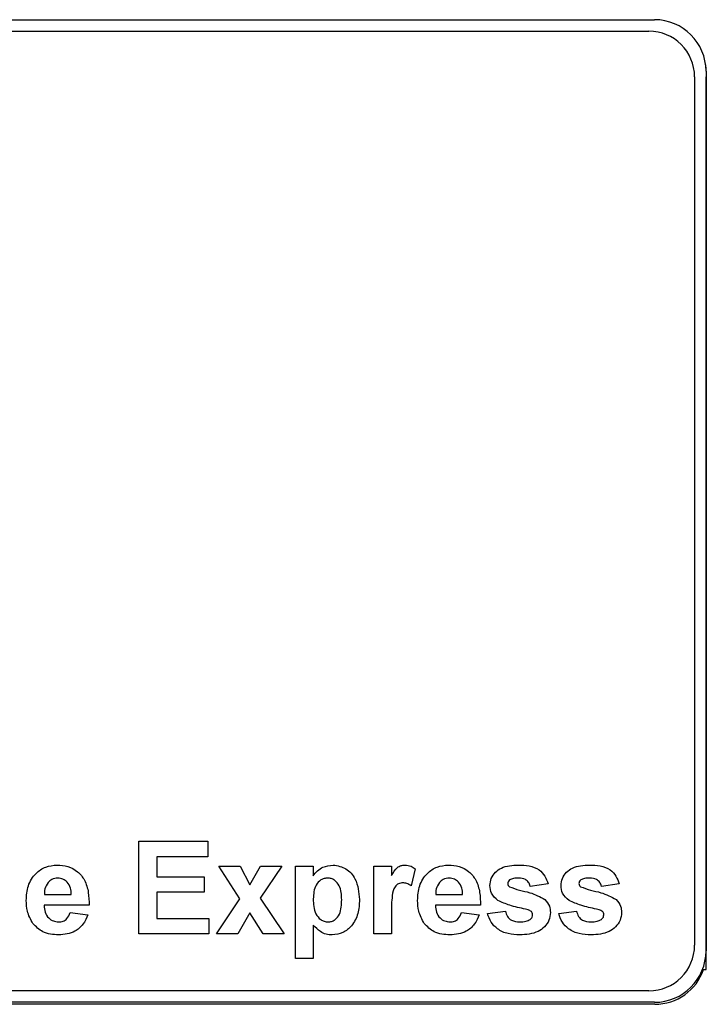
# Model space of a CAD drawing. Units: inches. Extents: x 0 to 17, y 0 to 11.
# Drawn here: x 4.8 to 5.4, y 7.3 to 8.1 of the extents above; entities that cross this region are included whole.
import ezdxf

# ---------------------------------------------------------------- set-up
doc = ezdxf.new("R2010")
doc.units = ezdxf.units.IN
doc.header["$MEASUREMENT"] = 0

msp = doc.modelspace()

# ---------------------------------------------------------------- linework, layer by layer
at = {"color": 7, "linetype": 'Continuous', "lineweight": 25}
for p, q in [((1.28419, 8.12992), (5.38169, 8.12992)), ((1.28919, 8.11992), (5.37669, 8.11992)), ((5.42635, 8.09041), (5.42694, 8.08317)), ((5.42669, 8.08492), (5.42669, 7.31492)), ((5.42669, 8.08489), (5.42694, 8.08004)), ((5.41669, 8.07992), (5.41669, 7.31992)), ((5.42694, 7.29867), (5.42694, 8.08004)), ((4.93077, 7.32992), (4.93077, 7.41081)), ((4.93077, 7.41081), (4.99092, 7.41081)), ((4.99092, 7.41081), (4.99092, 7.39733)), ((4.99092, 7.39733), (4.94633, 7.39733)), ((4.94633, 7.39733), (4.94633, 7.3797)), ((5.01913, 7.36037), (5.00077, 7.38903)), ((5.00077, 7.38903), (5.01926, 7.38903)), ((5.01926, 7.38903), (5.02788, 7.37278)), ((5.02788, 7.37278), (5.03725, 7.38903)), ((5.05574, 7.38903), (5.03684, 7.36103)), ((5.03725, 7.38903), (5.05574, 7.38903)), ((5.06766, 7.38903), (5.08322, 7.38903)), ((5.06766, 7.30814), (5.06766, 7.38903)), ((5.08322, 7.38903), (5.08322, 7.38051)), ((5.13611, 7.32992), (5.13611, 7.38903)), ((5.13611, 7.38903), (5.15167, 7.38903)), ((5.15167, 7.38903), (5.15167, 7.38079)), ((5.17241, 7.3868), (5.16878, 7.372)), ((4.94633, 7.3797), (4.98781, 7.3797)), ((4.98781, 7.3797), (4.98781, 7.36622)), ((5.28856, 7.37348), (5.27301, 7.3714)), ((5.35079, 7.37348), (5.33523, 7.3714)), ((4.84808, 7.36414), (4.87166, 7.36414)), ((4.98781, 7.36622), (4.94633, 7.36622)), ((4.94633, 7.36622), (4.94633, 7.3434)), ((4.9987, 7.32992), (5.01913, 7.36037)), ((5.03684, 7.36103), (5.05781, 7.32992)), ((5.19031, 7.36414), (5.21389, 7.36414)), ((4.88721, 7.35481), (4.8478, 7.35481)), ((5.22945, 7.35481), (5.19004, 7.35481)), ((4.87062, 7.34859), (4.88618, 7.34651)), ((4.94633, 7.3434), (4.99196, 7.3434)), ((4.99196, 7.3434), (4.99196, 7.32992)), ((5.02788, 7.34823), (5.01719, 7.32992)), ((5.03932, 7.32992), (5.02788, 7.34823)), ((5.15167, 7.34745), (5.15167, 7.32992)), ((5.21285, 7.34859), (5.22841, 7.34651)), ((5.23567, 7.34755), (5.25123, 7.34962)), ((5.2979, 7.34755), (5.31345, 7.34962)), ((5.08322, 7.33736), (5.08322, 7.30814)), ((4.99196, 7.32992), (4.93077, 7.32992)), ((5.01719, 7.32992), (4.9987, 7.32992)), ((5.05781, 7.32992), (5.03932, 7.32992)), ((5.15167, 7.32992), (5.13611, 7.32992)), ((5.08322, 7.30814), (5.06766, 7.30814)), ((5.42365, 7.29867), (5.42694, 7.29867)), ((5.37669, 7.27992), (1.28919, 7.27992)), ((5.38169, 7.26992), (1.28419, 7.26992)), ((5.38194, 7.26817), (4.33319, 7.26817))]:
    msp.add_line(p, q, dxfattribs=at)
for centre, radius, start, end in [((5.38169, 8.08492), 0.045, 0, 90), ((5.37669, 8.07992), 0.04, 0, 90), ((5.37669, 7.31992), 0.04, 270, 0), ((5.38169, 7.31492), 0.045, 270, 0), ((5.38194, 7.31317), 0.045, 270, 341.20263)]:
    msp.add_arc(centre, radius, start, end, dxfattribs=at)
for points, knots in [([(4.83225, 7.35904), (4.83252, 7.36338), (4.83305, 7.37205), (4.83956, 7.38267), (4.849, 7.38913), (4.85582, 7.38976), (4.85923, 7.39007)], [0, 0, 0, 0, 0.280671, 0.559805, 0.779762, 1, 1, 1, 1]), ([(4.85923, 7.39007), (4.86243, 7.38985), (4.86884, 7.38942), (4.87751, 7.38469), (4.88397, 7.37661), (4.887, 7.3661), (4.88714, 7.35858), (4.88721, 7.35481)], [0, 0, 0, 0, 0.186756, 0.373067, 0.559405, 0.779386, 1, 1, 1, 1]), ([(5.08322, 7.38051), (5.08436, 7.38207), (5.08664, 7.38518), (5.09252, 7.3891), (5.09748, 7.3897), (5.10051, 7.39007)], [0, 0, 0, 0, 0.280529, 0.561228, 1, 1, 1, 1]), ([(5.10051, 7.39007), (5.10448, 7.38938), (5.11243, 7.38799), (5.12223, 7.37639), (5.12312, 7.36609), (5.12367, 7.3598)], [0, 0, 0, 0, 0.279067, 0.559611, 1, 1, 1, 1]), ([(5.15167, 7.38079), (5.15312, 7.38344), (5.15515, 7.38714), (5.15992, 7.38979), (5.16225, 7.38998), (5.16342, 7.39007)], [0, 0, 0, 0, 0.5596694, 0.77976, 1, 1, 1, 1]), ([(5.16342, 7.39007), (5.16525, 7.38986), (5.16852, 7.38948), (5.17122, 7.38762), (5.17241, 7.3868)], [0, 0, 0, 0, 0.559045, 1, 1, 1, 1]), ([(5.17448, 7.35904), (5.17475, 7.36338), (5.17528, 7.37205), (5.1818, 7.38267), (5.19124, 7.38913), (5.19805, 7.38976), (5.20146, 7.39007)], [0, 0, 0, 0, 0.280671, 0.559805, 0.779762, 1, 1, 1, 1]), ([(5.20146, 7.39007), (5.20467, 7.38985), (5.21107, 7.38942), (5.21975, 7.38469), (5.22621, 7.37661), (5.22924, 7.3661), (5.22938, 7.35858), (5.22945, 7.35481)], [0, 0, 0, 0, 0.186756, 0.373067, 0.559405, 0.779386, 1, 1, 1, 1]), ([(5.23774, 7.3721), (5.23796, 7.37425), (5.2384, 7.37856), (5.24226, 7.38395), (5.24999, 7.38944), (5.25736, 7.38981), (5.26252, 7.39007)], [0, 0, 0, 0, 0.1867557, 0.3735486, 0.5604898, 1, 1, 1, 1]), ([(5.26252, 7.39007), (5.26568, 7.38997), (5.27196, 7.38976), (5.28048, 7.38669), (5.28614, 7.38054), (5.28775, 7.37583), (5.28856, 7.37348)], [0, 0, 0, 0, 0.2808236, 0.5599237, 0.7796801, 1, 1, 1, 1]), ([(5.29997, 7.3721), (5.30019, 7.37425), (5.30062, 7.37856), (5.30448, 7.38395), (5.31222, 7.38944), (5.31958, 7.38981), (5.32475, 7.39007)], [0, 0, 0, 0, 0.1867557, 0.3735486, 0.5604898, 1, 1, 1, 1]), ([(5.32475, 7.39007), (5.3279, 7.38997), (5.33419, 7.38976), (5.3427, 7.38669), (5.34837, 7.38054), (5.34998, 7.37583), (5.35079, 7.37348)], [0, 0, 0, 0, 0.2808231, 0.5599227, 0.7796787, 1, 1, 1, 1]), ([(4.85992, 7.37866), (4.85808, 7.37845), (4.85478, 7.37808), (4.85242, 7.37577), (4.85139, 7.37476)], [0, 0, 0, 0, 0.558877, 1, 1, 1, 1]), ([(4.87166, 7.36414), (4.87152, 7.3661), (4.87126, 7.37001), (4.86863, 7.37493), (4.86454, 7.37814), (4.86146, 7.37849), (4.85992, 7.37866)], [0, 0, 0, 0, 0.2809818, 0.5602769, 0.7802214, 1, 1, 1, 1]), ([(5.09583, 7.37866), (5.09479, 7.37859), (5.09272, 7.37843), (5.08892, 7.37667), (5.08386, 7.37107), (5.08348, 7.36472), (5.08322, 7.36048)], [0, 0, 0, 0, 0.125678, 0.251299, 0.501138, 1, 1, 1, 1]), ([(5.10811, 7.35967), (5.10791, 7.36398), (5.10761, 7.37044), (5.10279, 7.37641), (5.099, 7.3784), (5.09688, 7.37858), (5.09583, 7.37866)], [0, 0, 0, 0, 0.499376, 0.748994, 0.874478, 1, 1, 1, 1]), ([(5.20216, 7.37866), (5.20032, 7.37845), (5.19701, 7.37808), (5.19466, 7.37577), (5.19362, 7.37476)], [0, 0, 0, 0, 0.558877, 1, 1, 1, 1]), ([(5.21389, 7.36414), (5.21376, 7.3661), (5.21349, 7.37001), (5.21086, 7.37493), (5.20678, 7.37814), (5.2037, 7.37849), (5.20216, 7.37866)], [0, 0, 0, 0, 0.2809818, 0.5602769, 0.7802214, 1, 1, 1, 1]), ([(5.25492, 7.37698), (5.2544, 7.3765), (5.25348, 7.37565), (5.25336, 7.37441), (5.2533, 7.37387)], [0, 0, 0, 0, 0.559417, 1, 1, 1, 1]), ([(5.26293, 7.37866), (5.26136, 7.37865), (5.25857, 7.37864), (5.25603, 7.37748), (5.25492, 7.37698)], [0, 0, 0, 0, 0.561016, 1, 1, 1, 1]), ([(5.27301, 7.3714), (5.27261, 7.37261), (5.27181, 7.37504), (5.2683, 7.37829), (5.26496, 7.37852), (5.26293, 7.37866)], [0, 0, 0, 0, 0.280809, 0.560757, 1, 1, 1, 1]), ([(5.31715, 7.37698), (5.31663, 7.3765), (5.31571, 7.37565), (5.31558, 7.37441), (5.31553, 7.37387)], [0, 0, 0, 0, 0.559406, 1, 1, 1, 1]), ([(5.32515, 7.37866), (5.32358, 7.37865), (5.32079, 7.37864), (5.31826, 7.37748), (5.31715, 7.37698)], [0, 0, 0, 0, 0.561016, 1, 1, 1, 1]), ([(5.33523, 7.3714), (5.33483, 7.37261), (5.33403, 7.37504), (5.33052, 7.37829), (5.32719, 7.37852), (5.32515, 7.37866)], [0, 0, 0, 0, 0.280812, 0.560759, 1, 1, 1, 1]), ([(4.85139, 7.37476), (4.85026, 7.37293), (4.84823, 7.36966), (4.84813, 7.36583), (4.84808, 7.36414)], [0, 0, 0, 0, 0.558284, 1, 1, 1, 1]), ([(5.16171, 7.37451), (5.16036, 7.37438), (5.15766, 7.3741), (5.15355, 7.37021), (5.15159, 7.36074), (5.15164, 7.35277), (5.15167, 7.34745)], [0, 0, 0, 0, 0.124671, 0.2487735, 0.4980607, 1, 1, 1, 1]), ([(5.16878, 7.372), (5.16755, 7.37275), (5.16537, 7.37409), (5.16283, 7.37439), (5.16171, 7.37451)], [0, 0, 0, 0, 0.560295, 1, 1, 1, 1]), ([(5.19362, 7.37476), (5.19249, 7.37293), (5.19047, 7.36966), (5.19036, 7.36583), (5.19031, 7.36414)], [0, 0, 0, 0, 0.558284, 1, 1, 1, 1]), ([(5.24476, 7.35894), (5.2425, 7.36092), (5.23846, 7.36446), (5.23796, 7.36976), (5.23774, 7.3721)], [0, 0, 0, 0, 0.558646, 1, 1, 1, 1]), ([(5.2533, 7.37387), (5.2534, 7.37325), (5.25358, 7.37213), (5.25443, 7.37141), (5.25481, 7.3711)], [0, 0, 0, 0, 0.558272, 1, 1, 1, 1]), ([(5.25481, 7.3711), (5.2577, 7.36999), (5.2635, 7.36779), (5.27448, 7.36596), (5.28157, 7.36222), (5.28589, 7.35995)], [0, 0, 0, 0, 0.280218, 0.561352, 1, 1, 1, 1]), ([(5.30699, 7.35894), (5.30473, 7.36092), (5.30068, 7.36446), (5.30019, 7.36976), (5.29997, 7.3721)], [0, 0, 0, 0, 0.558646, 1, 1, 1, 1]), ([(5.31553, 7.37387), (5.31563, 7.37325), (5.3158, 7.37213), (5.31666, 7.37141), (5.31703, 7.3711)], [0, 0, 0, 0, 0.558266, 1, 1, 1, 1]), ([(5.31703, 7.3711), (5.31993, 7.36999), (5.32573, 7.36779), (5.33671, 7.36596), (5.34379, 7.36222), (5.34811, 7.35995)], [0, 0, 0, 0, 0.280218, 0.561352, 1, 1, 1, 1]), ([(5.08322, 7.36048), (5.08342, 7.35592), (5.08372, 7.34909), (5.08876, 7.34275), (5.09273, 7.34058), (5.09497, 7.34039), (5.09609, 7.34029)], [0, 0, 0, 0, 0.4994668, 0.7490911, 0.8745352, 1, 1, 1, 1]), ([(5.09609, 7.34029), (5.09716, 7.34037), (5.09929, 7.34054), (5.10312, 7.34258), (5.10782, 7.34878), (5.108, 7.35531), (5.10811, 7.35967)], [0, 0, 0, 0, 0.125411, 0.250829, 0.500058, 1, 1, 1, 1]), ([(5.12367, 7.3598), (5.12346, 7.3557), (5.12305, 7.34753), (5.11776, 7.33716), (5.10947, 7.33012), (5.10304, 7.32929), (5.09983, 7.32888)], [0, 0, 0, 0, 0.280997, 0.560548, 0.780472, 1, 1, 1, 1]), ([(5.28589, 7.35995), (5.28747, 7.35808), (5.29029, 7.35472), (5.29053, 7.35038), (5.29064, 7.34846)], [0, 0, 0, 0, 0.558014, 1, 1, 1, 1]), ([(5.34811, 7.35995), (5.34969, 7.35808), (5.35252, 7.35472), (5.35276, 7.35038), (5.35286, 7.34846)], [0, 0, 0, 0, 0.558017, 1, 1, 1, 1]), ([(4.83805, 7.33886), (4.83611, 7.34239), (4.83264, 7.34871), (4.83237, 7.35588), (4.83225, 7.35904)], [0, 0, 0, 0, 0.558866, 1, 1, 1, 1]), ([(4.8478, 7.35481), (4.84798, 7.35278), (4.84833, 7.34872), (4.8514, 7.34376), (4.85584, 7.34075), (4.85904, 7.34044), (4.86064, 7.34029)], [0, 0, 0, 0, 0.280702, 0.559806, 0.77981, 1, 1, 1, 1]), ([(5.18028, 7.33886), (5.17834, 7.34239), (5.17487, 7.34871), (5.1746, 7.35588), (5.17448, 7.35904)], [0, 0, 0, 0, 0.558866, 1, 1, 1, 1]), ([(5.19004, 7.35481), (5.19021, 7.35278), (5.19056, 7.34872), (5.19364, 7.34376), (5.19808, 7.34075), (5.20127, 7.34044), (5.20287, 7.34029)], [0, 0, 0, 0, 0.280702, 0.559806, 0.77981, 1, 1, 1, 1]), ([(5.26874, 7.35146), (5.26412, 7.35241), (5.25587, 7.35411), (5.24815, 7.35747), (5.24476, 7.35894)], [0, 0, 0, 0, 0.560705, 1, 1, 1, 1]), ([(5.27396, 7.34945), (5.27304, 7.34996), (5.27139, 7.35088), (5.26956, 7.35128), (5.26874, 7.35146)], [0, 0, 0, 0, 0.558609, 1, 1, 1, 1]), ([(5.33097, 7.35146), (5.32634, 7.35241), (5.31809, 7.35411), (5.31038, 7.35747), (5.30699, 7.35894)], [0, 0, 0, 0, 0.560705, 1, 1, 1, 1]), ([(5.33619, 7.34945), (5.33527, 7.34996), (5.33362, 7.35088), (5.33178, 7.35128), (5.33097, 7.35146)], [0, 0, 0, 0, 0.558609, 1, 1, 1, 1]), ([(4.86064, 7.34029), (4.86196, 7.3404), (4.8646, 7.34061), (4.8687, 7.34338), (4.86989, 7.34661), (4.87062, 7.34859)], [0, 0, 0, 0, 0.280688, 0.56053, 1, 1, 1, 1]), ([(4.88618, 7.34651), (4.88494, 7.34364), (4.88246, 7.33791), (4.87373, 7.33026), (4.86562, 7.3294), (4.86067, 7.32888)], [0, 0, 0, 0, 0.281013, 0.561313, 1, 1, 1, 1]), ([(5.20287, 7.34029), (5.20419, 7.3404), (5.20683, 7.34061), (5.21093, 7.34338), (5.21213, 7.34661), (5.21285, 7.34859)], [0, 0, 0, 0, 0.280688, 0.56053, 1, 1, 1, 1]), ([(5.22841, 7.34651), (5.22717, 7.34364), (5.22469, 7.33791), (5.21596, 7.33026), (5.20785, 7.3294), (5.20291, 7.32888)], [0, 0, 0, 0, 0.281013, 0.561313, 1, 1, 1, 1]), ([(5.26387, 7.32888), (5.26042, 7.32905), (5.25356, 7.32937), (5.24459, 7.33334), (5.23832, 7.33986), (5.23655, 7.34499), (5.23567, 7.34755)], [0, 0, 0, 0, 0.2806501, 0.560002, 0.7799553, 1, 1, 1, 1]), ([(5.25123, 7.34962), (5.25169, 7.34807), (5.25263, 7.34497), (5.25706, 7.34078), (5.2613, 7.34048), (5.26388, 7.34029)], [0, 0, 0, 0, 0.280993, 0.560668, 1, 1, 1, 1]), ([(5.29064, 7.34846), (5.29037, 7.34614), (5.28985, 7.3415), (5.2856, 7.33576), (5.27737, 7.32973), (5.26943, 7.32923), (5.26387, 7.32888)], [0, 0, 0, 0, 0.1867249, 0.3736555, 0.5608002, 1, 1, 1, 1]), ([(5.26388, 7.34029), (5.26569, 7.34033), (5.2689, 7.3404), (5.27176, 7.34183), (5.27302, 7.34246)], [0, 0, 0, 0, 0.560779, 1, 1, 1, 1]), ([(5.27302, 7.34246), (5.27368, 7.3431), (5.27486, 7.34423), (5.27501, 7.34585), (5.27508, 7.34656)], [0, 0, 0, 0, 0.5588427, 1, 1, 1, 1]), ([(5.27508, 7.34656), (5.27503, 7.34716), (5.27494, 7.34824), (5.27426, 7.34908), (5.27396, 7.34945)], [0, 0, 0, 0, 0.559323, 1, 1, 1, 1]), ([(5.32609, 7.32888), (5.32265, 7.32905), (5.31578, 7.32937), (5.30682, 7.33334), (5.30055, 7.33986), (5.29878, 7.34499), (5.2979, 7.34755)], [0, 0, 0, 0, 0.2806505, 0.5600029, 0.7799565, 1, 1, 1, 1]), ([(5.31345, 7.34962), (5.31392, 7.34807), (5.31485, 7.34497), (5.31929, 7.34078), (5.32352, 7.34048), (5.32611, 7.34029)], [0, 0, 0, 0, 0.280992, 0.560661, 1, 1, 1, 1]), ([(5.35286, 7.34846), (5.3526, 7.34614), (5.35208, 7.3415), (5.34783, 7.33576), (5.33959, 7.32973), (5.33166, 7.32923), (5.32609, 7.32888)], [0, 0, 0, 0, 0.186725, 0.373653, 0.560801, 1, 1, 1, 1]), ([(5.32611, 7.34029), (5.32791, 7.34033), (5.33113, 7.3404), (5.33399, 7.34183), (5.33525, 7.34246)], [0, 0, 0, 0, 0.560787, 1, 1, 1, 1]), ([(5.33525, 7.34246), (5.33591, 7.3431), (5.33709, 7.34423), (5.33724, 7.34585), (5.3373, 7.34656)], [0, 0, 0, 0, 0.5588427, 1, 1, 1, 1]), ([(5.3373, 7.34656), (5.33725, 7.34716), (5.33716, 7.34824), (5.33648, 7.34908), (5.33619, 7.34945)], [0, 0, 0, 0, 0.559323, 1, 1, 1, 1]), ([(4.86067, 7.32888), (4.85572, 7.32924), (4.84689, 7.32987), (4.84075, 7.33612), (4.83805, 7.33886)], [0, 0, 0, 0, 0.560388, 1, 1, 1, 1]), ([(5.09983, 7.32888), (5.09803, 7.32901), (5.09442, 7.32925), (5.08846, 7.33201), (5.08521, 7.33533), (5.08322, 7.33736)], [0, 0, 0, 0, 0.280107, 0.559856, 1, 1, 1, 1]), ([(5.20291, 7.32888), (5.19796, 7.32924), (5.18913, 7.32987), (5.18298, 7.33612), (5.18028, 7.33886)], [0, 0, 0, 0, 0.560393, 1, 1, 1, 1])]:
    msp.add_open_spline(points, degree=3, knots=knots, dxfattribs=at)

doc.saveas('drawing.dxf')
